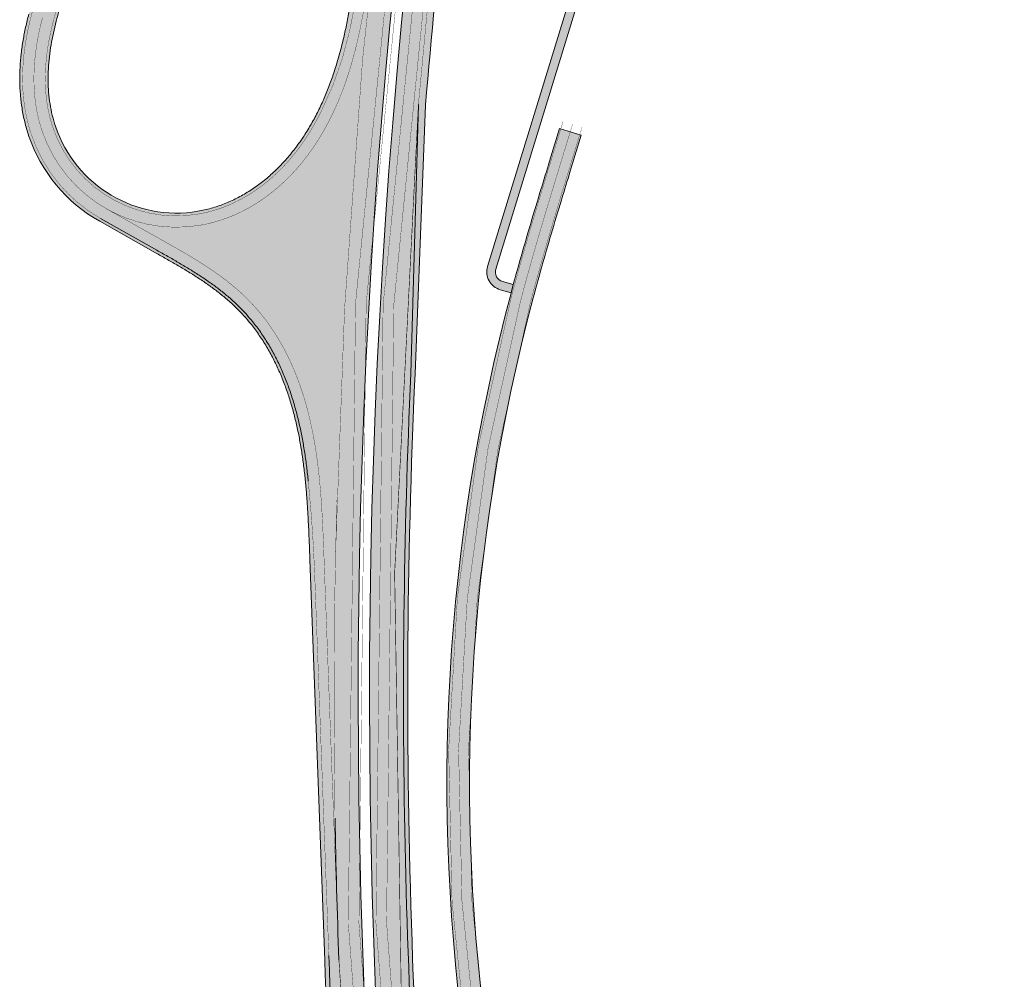
# Model space of a CAD drawing. Units: metres. Extents: x 550902 to 1105326, y 6580135 to 13172602.
# Drawn here: x 551883 to 552230, y 6585169 to 6585507 of the extents above; entities that cross this region are included whole.
import ezdxf

# ---------------------------------------------------------------- set-up
doc = ezdxf.new("R2010")
doc.units = ezdxf.units.M
doc.header["$LTSCALE"] = 0.5
doc.linetypes.add('675T-TLX-alus$0$921 3x9x0 1', pattern=[12, 3, -9])
doc.linetypes.add('675T-TLX-alus$0$924 1x3x0 2', pattern=[4, 1, -3])
doc.layers.add('a_Reaalpr_675_kergtee', color=3, linetype='Continuous', lineweight=0, transparency=0.3)
for name, color, linetype, lineweight in [('a_Reaalpr_675_liiklusmargistus', 7, 'Continuous', 0), ('a_Reaalpr_675_soidutee_fill', 31, 'Continuous', 0), ('a_Reaalpr_675_souidutee_serv', 21, 'Continuous', 0)]:
    doc.layers.add(name, color=color, linetype=linetype, lineweight=lineweight)

msp = doc.modelspace()

# ---------------------------------------------------------------- hatches: boundary and pattern name
at = {"layer": 'a_Reaalpr_675_kergtee', "ltscale": 0.05}
h = msp.add_hatch(color=256, dxfattribs=at)
edge = h.paths.add_edge_path()
edge.add_line((552067.5966184904, 6585785.474892133), (552075.2676140292, 6585777.936675237))
edge.add_arc((551969.0802146865, 6585669.878884126), 151.4999999973072, -17.054760837854985, 45.50018780702783, ccw=False)
edge.add_line((552113.9179844497, 6585625.446120887), (552110.3819608255, 6585613.919721487))
edge.add_arc((552113.2500354743, 6585613.039864789), 2.999999999728217, 162.9452391524699, 252.9564761937921)
edge.add_line((552112.3707412893, 6585610.171617635), (552112.8364941505, 6585610.028826239))
edge.add_arc((552113.8623997208, 6585613.375095468), 3.499999999302123, 252.9554085394784, 343.0190352500901)
edge.add_line((552117.2098061508, 6585612.352906547), (552114.1432269359, 6585602.310646495))
edge.add_arc((552110.7958051274, 6585603.332785055), 3.500000000052534, 343.0198972566629, 432.944411096175)
edge.add_line((552111.8223529673, 6585606.67885731), (552111.3436792671, 6585606.825702951))
edge.add_arc((552110.4638225678, 6585603.957628302), 3.000000000591983, 72.9452391365999, 162.9452391557303)
edge.add_line((552107.5957479188, 6585604.837485), (552050.6508220563, 6585419.213736659))
edge.add_arc((552053.9969091469, 6585418.187237179), 3.500000000005053, 162.9452391753506, 254.2772065663247)
edge.add_line((552053.0484672361, 6585414.818193109), (552056.8505500546, 6585413.748210381))
edge.add_line((552056.8505500546, 6585413.748210381), (552056.0729388345, 6585410.851190357))
edge.add_line((552056.0729388345, 6585410.851190357), (552052.2355170269, 6585411.930441049))
edge.add_arc((552053.9969091467, 6585418.187237179), 6.500000000910631, 162.9452391650912, 254.27720656766462, ccw=False)
edge.add_line((552047.7827474076, 6585420.093593357), (552111.049909801, 6585626.325977585))
edge.add_arc((551969.0802145586, 6585669.878884127), 148.5000001194298, 342.9452391760914, 405.5001878064747)
edge.add_line((552073.1648932089, 6585775.796917086), (552067.0672722228, 6585781.788993248))
edge.add_line((552067.0672722228, 6585781.788993248), (552067.5966184908, 6585785.474892133))
edge = h.paths.add_edge_path()
edge.add_line((552040.9504294932, 6585807.453774824), (552004.8472713368, 6585842.932016888))
edge.add_arc((551997.8382020736, 6585835.799489421), 10.00000000012044, 45.50018781121895, 88.92805740152289)
edge.add_arc((551998.2684823071, 6585858.795464262), 12.9999999997175, 225.6666341864847, 268.9280574103157, ccw=False)
edge.add_line((551989.1836670112, 6585849.496747629), (551988.981557596, 6585849.694207856))
edge.add_line((551988.981557596, 6585849.694207856), (551991.3437787553, 6585851.581000962))
edge.add_arc((551998.2684823081, 6585858.79546426), 9.99999999813331, 226.1740215685801, 268.9280574099929)
edge.add_arc((551997.8382020748, 6585835.799489419), 13.00000000067479, 45.500187799516084, 88.92805740423648, ccw=False)
edge.add_line((552006.9499921192, 6585845.071775124), (552041.4797757627, 6585811.139673726))
edge.add_line((552041.4797757627, 6585811.139673726), (552040.9504294932, 6585807.453774824))
at = {"layer": 'a_Reaalpr_675_soidutee_fill', "ltscale": 0.05}
h = msp.add_hatch(color=256, dxfattribs=at)
edge = h.paths.add_edge_path()
edge.add_line((552070.0770586373, 6585917.058002842), (552046.2460802336, 6585751.120161645))
edge.add_line((552046.2460802336, 6585751.120161645), (552042.1972724794, 6585726.44512591))
edge.add_line((552042.1972724794, 6585726.44512591), (552027.5185192936, 6585624.23528079))
edge.add_arc((554504.1090787738, 6585268.562482302), 2501.999987787888, 171.8274110348896, 196.8513618065926)
edge.add_line((552109.5449319693, 6584543.258073293), (552162.4832789671, 6584368.484188301))
edge.add_arc((549771.7473644434, 6583644.339337559), 2497.999995566142, 12.058440192058981, 16.851361779976685, ccw=False)
edge.add_line((552214.6290587872, 6584166.194686567), (552203.8717734847, 6584163.896684626))
edge.add_arc((549771.7473639069, 6583644.339337423), 2486.999996119312, 12.05844019256138, 16.85136178022108)
edge.add_line((552151.9556187863, 6584365.295399955), (552099.0172718, 6584540.069284908))
edge.add_arc((554504.1090787671, 6585268.562482302), 2512.9999877814, 191.8648217590535, 196.8513618066293, ccw=False)
edge.add_line((552044.7983176862, 6584751.881227542), (552024.4792456639, 6584845.270527133))
edge.add_arc((554504.109079029, 6585268.562480771), 2515.499987781561, 182.1250169193115, 189.6874510730624, ccw=False)
edge.add_line((551990.3390034406, 6585175.287641689), (551985.0923465033, 6585316.685773387))
edge.add_arc((549471.7912008718, 6585224.273819115), 2514.999526426349, 2.10576864396628, 2.221255233719725)
edge.add_arc((551150.5283969296, 6585289.388078827), 834.999990638942, 2.22125617703405, 2.567715917130263)
edge.add_arc((551486.1910394733, 6585304.440911558), 498.999994548762, 2.567715898972831, 3.145148799093135)
edge.add_arc((551629.9741372985, 6585312.341563575), 354.9999962066582, 3.145148765869349, 3.953554825990865)
edge.add_arc((551709.783757886, 6585317.857388062), 274.999997093543, 3.953554783905846, 4.992934004169217)
edge.add_arc((551760.499670583, 6585322.288153339), 224.090906730123, 4.99293395430074, 6.263286334376534)
edge.add_arc((551795.5340517514, 6585326.133264104), 188.8461519339801, 6.263286267422905, 7.764611807803794)
edge.add_arc((551821.1432342095, 6585329.625173221), 162.9999983428138, 7.764611741093177, 9.49691044111173)
edge.add_arc((551840.6370546347, 6585332.886239614), 143.2352927090114, 9.49691035689627, 11.46018221729388)
edge.add_arc((551855.9296786474, 6585335.986493379), 127.6315776834851, 11.4601821202789, 13.65442714059289)
edge.add_arc((551868.2042535092, 6585338.968371073), 114.9999988978204, 13.65442703732462, 16.07964521771206)
edge.add_arc((551878.2308023549, 6585341.858527531), 104.565216384117, 16.07964510821452, 18.73583644860407)
edge.add_arc((551886.5315468514, 6585344.673962627), 95.79999910361606, 18.73583632051628, 21.62300082098808)
edge.add_arc((551893.4727738282, 6585347.425412825), 88.33333250202281, 21.62300069000262, 24.74113835045277)
edge.add_arc((551899.3187096685, 6585350.119330157), 81.89655097423305, 24.74113819984703, 28.09024902098023)
edge.add_arc((551904.2645641846, 6585352.759089158), 76.29032189583232, 28.09024887035126, 31.6703328508906)
edge.add_arc((551908.4575833011, 6585355.345752501), 71.36363573148795, 31.67033267719025, 35.48138981814373)
edge.add_arc((551912.0298015308, 6585357.893077359), 66.97619840978065, 35.48066772762908, 39.52269802858399)
edge.add_arc((551913.5889594983, 6585359.152148965), 64.97225732889453, 39.54122542791776, 46.25570882528775)
edge.add_arc((551910.3771059536, 6585355.728197934), 69.66665546777617, 46.29445491373151, 49.65162914794531)
edge.add_arc((551902.9399180686, 6585346.973557981), 81.15384330255553, 49.65163043140003, 52.56118177178865)
edge.add_arc((551893.4173501707, 6585334.53603048), 96.81817826159995, 52.56118131332295, 55.02310937069373)
edge.add_arc((551880.4469355884, 6585315.996449489), 119.4444399444741, 55.02310899727726, 57.03741377151882)
edge.add_arc((551861.1014682468, 6585286.164414485), 154.9999939291092, 57.03741345018638, 58.60409494128296)
edge.add_arc((551827.7607568267, 6585231.534783218), 218.9999911975189, 58.60409472322927, 59.72315293109621)
edge.add_arc((551752.4700750301, 6585102.570618574), 368.3333181136794, 59.72315278316039, 60.39458770788301)
edge.add_arc((551383.1883380346, 6584452.657413046), 1115.833268613438, 60.39465726165042, 60.61846890325024)
edge.add_line((551930.6416902944, 6585424.96328593), (551910.9730812198, 6585436.054802494))
edge.add_arc((551937.9889663953, 6585483.963312685), 55.00075818095123, 198.6534921154761, 240.5810980680742, ccw=False)
edge.add_arc((551939.550158041, 6585484.462850177), 56.63972082686012, 193.6316737877847, 198.6271495646845, ccw=False)
edge.add_arc((551942.9839010943, 6585485.294271216), 60.17268711620664, 188.9572852625924, 193.6304722791318, ccw=False)
edge.add_arc((551947.0206362889, 6585485.93053101), 64.25925750678424, 184.606376716339, 188.9572749730871, ccw=False)
edge.add_arc((551951.7460640452, 6585486.311259674), 68.99999814464793, 180.5777675916745, 184.6063770885453, ccw=False)
edge.add_arc((551957.3109983342, 6585486.367378521), 74.5652153879983, 176.8714471949521, 180.5777679324177, ccw=False)
edge.add_arc((551963.9263827285, 6585486.005796085), 81.19047406532697, 173.4874155340222, 176.8714475114102, ccw=False)
edge.add_arc((551971.8946790872, 6585485.096150912), 89.2105240153125, 170.4256725989975, 173.4874158168958, ccw=False)
edge.add_arc((551981.6638000202, 6585483.448330377), 99.11764450112459, 167.6862183952095, 170.4256728533956, ccw=False)
edge.add_arc((551993.924120543, 6585480.772059278), 111.6666638380115, 165.2690529289702, 167.6862186279044, ccw=False)
edge.add_arc((552009.7949805832, 6585476.599253955), 128.0769198590739, 163.1741761865095, 165.2690531252236, ccw=False)
edge.add_arc((552031.2145971906, 6585470.121755417), 150.4545417817403, 161.4015881838076, 163.17417636274, ccw=False)
edge.add_arc((552061.8498208977, 6585459.812809388), 182.7777733624044, 159.9512889021503, 161.4015883210808, ccw=False)
edge.add_arc((552109.5654521084, 6585442.399785847), 233.571423070484, 158.8232783612592, 159.9512890203724, ccw=False)
edge.add_arc((552194.8199094512, 6585409.371603969), 324.9999924295009, 158.0175565393425, 158.8232784387162, ccw=False)
edge.add_arc((552392.6436062034, 6585329.516146323), 538.333321078673, 157.5341234674606, 158.0175566070219, ccw=False)
edge.add_arc((553378.3580230973, 6584921.907480866), 1604.999968081429, 157.3729791529642, 157.5341235328364, ccw=False)
edge.add_line((551896.8967006012, 6585539.400191341), (551901.8639620115, 6585551.333176527))
edge.add_line((551901.8639620115, 6585551.333176527), (551906.832308527, 6585563.272197387))
edge.add_arc((551906.8323085903, 6585563.272197502), 1.308930724312213e-07, 241.0641844926716, 517.403655485578)
edge.add_arc((551500.207659482, 6585731.368583097), 439.9999999971344, 337.5400687993724, 349.7146553202987)
edge.add_line((551933.1371852643, 6585652.806342144), (551935.9866181839, 6585668.508588364))
edge.add_line((551935.9866181839, 6585668.508588364), (551943.8580641095, 6585667.080183994))
edge.add_line((551943.8580641095, 6585667.080183994), (551939.3728502105, 6585642.363710588))
edge.add_arc((551496.6040169245, 6585722.711456493), 450.0000000015809, 337.3998370355647, 349.71465538822474, ccw=False)
edge.add_line((551912.0481227578, 6585549.777379661), (551911.0960529507, 6585547.490197187))
edge.add_line((551911.0960529507, 6585547.490197187), (551906.1269893987, 6585535.552884657))
edge.add_arc((553378.3580270904, 6584921.907479298), 1594.999972370077, 157.3729791561704, 157.5341235360593)
edge.add_arc((552392.6436072974, 6585329.516145801), 528.3333222885822, 157.5341234606254, 158.0175566001618)
edge.add_arc((552194.8199103198, 6585409.371603641), 314.999993357804, 158.0175565430081, 158.8232784426058)
edge.add_arc((552109.5654530952, 6585442.399785475), 223.5714241252251, 158.8232783635422, 159.9512890225356)
edge.add_arc((552061.8498218491, 6585459.812809064), 172.7777743672879, 159.9512889091702, 161.4015883280869)
edge.add_arc((552031.2145980583, 6585470.121755126), 140.4545426967912, 161.40158818435, 163.1741763631211)
edge.add_arc((552009.7949815454, 6585476.599253695), 118.0769208554267, 163.1741762000225, 165.2690531386407)
edge.add_arc((551993.9241214643, 6585480.772059052), 101.6666647860842, 165.2690529381753, 167.6862186366151)
edge.add_arc((551981.6638009317, 6585483.4483302), 89.11764542918543, 167.6862184080988, 170.4256728664052)
edge.add_arc((551971.8946799908, 6585485.096150786), 79.21052492733774, 170.4256726164499, 173.4874158346709)
edge.add_arc((551963.9263836415, 6585486.005796006), 71.19047498131894, 173.4874155529063, 176.8714475305219)
edge.add_arc((551957.3109992701, 6585486.367378499), 64.56521632352302, 176.8714472192806, 180.5777679562768)
edge.add_arc((551951.746064935, 6585486.311259715), 58.99999903469723, 180.5777676210757, 184.6063771182618)
edge.add_arc((551947.0206372015, 6585485.930531118), 54.25925842499316, 184.6063767486982, 188.9572750054839)
edge.add_arc((551942.9839414901, 6585485.294279276), 50.17272827431106, 188.9572892990699, 193.6304763155893)
edge.add_arc((551939.4984857902, 6585484.447895088), 46.58597958469725, 193.6290408218728, 198.6245165976149)
edge.add_arc((551937.9877178363, 6585483.961217518), 44.99890510695536, 198.6516308715426, 279.7415259959185)
edge.add_arc((551937.7897780339, 6585485.007748953), 46.06384237923756, 279.7639258265893, 285.7481516868129)
edge.add_arc((551937.1738237956, 6585487.192053757), 48.33333287241192, 285.7481432883916, 291.4777212395761)
edge.add_arc((551936.2655712394, 6585489.500419745), 50.81395300512363, 291.4777209313078, 296.9526509738295)
edge.add_arc((551935.0315276888, 6585491.927323217), 53.5365848098144, 296.9526506610926, 302.1729327945783)
edge.add_arc((551933.4330994829, 6585494.468245858), 56.53846098994849, 302.1729325423705, 307.1385667667429)
edge.add_arc((551931.4248013385, 6585497.119980595), 59.86486423536174, 307.1385664710995, 311.8495527859212)
edge.add_arc((551928.9518676901, 6585499.880997321), 63.57142789840712, 311.8495525422642, 316.3058909484878)
edge.add_arc((551925.947033949, 6585502.751888187), 67.72727199758262, 316.3058907075421, 320.5075812051543)
edge.add_arc((551922.3261134223, 6585505.735940502), 72.4193540174841, 320.507580981698, 324.4546235709522)
edge.add_arc((551917.9817913119, 6585508.839909704), 77.7586198291709, 324.4546233658326, 328.1470180459224)
edge.add_arc((551912.7747107992, 6585512.075106671), 83.88888792101403, 328.1470178464916, 331.5847646180468)
edge.add_arc((551906.520331849, 6585515.458986693), 90.999998949251, 331.5847644339603, 334.7678632954523)
edge.add_arc((551898.968988014, 6585519.017554424), 99.34782489420886, 334.7678631226543, 337.6963140754389)
edge.add_arc((551889.7746000807, 6585522.789139028), 109.2857129944864, 337.696313931042, 340.3701169753063)
edge.add_arc((551878.4436846321, 6585526.830557131), 121.3157880229762, 340.3701168342475, 342.7892719691934)
edge.add_arc((551864.2484208993, 6585531.227638386), 136.1764688959008, 342.7892718365551, 344.9537790625015)
edge.add_arc((551846.0702241228, 6585536.114192594), 154.99999805669, 344.9537789523214, 346.8636382692833)
edge.add_arc((551822.0989769928, 6585541.708515972), 179.6153823321552, 346.8636381694746, 348.518849577752)
edge.add_arc((551789.2042001655, 6585548.389765102), 213.1818154530891, 348.5188494976589, 349.9194129969495)
edge.add_arc((551741.4678352465, 6585556.876220871), 261.6666632633841, 349.9194129247494, 351.0653285148904)
edge.add_arc((551666.2018504277, 6585568.709227025), 337.8571384252004, 351.0653284596609, 351.9565961410497)
edge.add_arc((551530.4081579447, 6585587.898698508), 474.9999936308953, 351.9565960964483, 352.5932158687249)
edge.add_arc((551213.0783228555, 6585629.150856669), 794.999938616321, 352.5932158339747, 352.9751876974148)
edge.add_arc((549624.2617047515, 6585824.930687955), 2395.833467844594, 352.9752061374098, 353.1025300918753)
edge.add_line((552002.755677703, 6585537.207859041), (552006.9327392739, 6585571.628232843))
edge.add_arc((554501.2824558814, 6585268.952282524), 2512.646660324853, 171.8274110405667, 173.0812905819333, ccw=False)
edge.add_line((552014.1533476753, 6585626.138562714), (552020.5898805948, 6585670.956871762))
edge.add_line((552020.5898805948, 6585670.956871762), (552036.5692550072, 6585764.636702458))
edge.add_line((552036.5692550072, 6585764.636702458), (552039.8342994599, 6585787.371582138))
edge.add_line((552039.8342994599, 6585787.371582138), (552039.3393914547, 6585787.4426578))
edge.add_line((552039.3393914547, 6585787.4426578), (552056.0622566541, 6585903.885890037))
edge.add_line((552056.0622566541, 6585903.885890037), (552056.5571647143, 6585903.814814366))
edge.add_line((552056.5571647143, 6585903.814814366), (552126.396540273, 6586390.114410949))
edge.add_line((552126.396540273, 6586390.114410949), (552137.4271149046, 6586484.508413128))
edge.add_line((552137.4271149046, 6586484.508413128), (552137.9043959369, 6586487.831780409))
edge.add_line((552137.9043959369, 6586487.831780409), (552151.1174975566, 6586484.869168812))
edge.add_line((552151.1174975566, 6586484.869168812), (552073.1356770474, 6585941.872791955))
edge.add_line((552073.1356770474, 6585941.872791955), (552070.0770586373, 6585917.058002842))
h = msp.add_hatch(color=256, dxfattribs=at)
edge = h.paths.add_edge_path()
edge.add_line((552072.9012741143, 6585915.620011787), (552049.071028112, 6585749.686932279))
edge.add_line((552049.071028112, 6585749.686932279), (552046.0120659769, 6585724.869749949))
edge.add_line((552046.0120659769, 6585724.869749949), (552031.4778967064, 6585623.666659209))
edge.add_arc((554504.1090787782, 6585268.562482303), 2497.999987792153, 171.8274110348865, 196.8513618065768)
edge.add_line((552113.3731720308, 6584544.417632706), (552166.3115190328, 6584369.643747699))
edge.add_arc((549771.7473644066, 6583644.339337543), 2501.99999560625, 12.058440192249975, 16.851361779815193, ccw=False)
edge.add_line((552218.5407988979, 6584167.030323637), (552229.2980842019, 6584169.328325577))
edge.add_arc((549771.7473650213, 6583644.33933487), 2512.999995564868, 12.05844025474602, 16.85136184248877)
edge.add_line((552176.8391789817, 6584372.832536025), (552151.6922930838, 6584464.477962243))
edge.add_line((552151.6922930838, 6584464.477962243), (552126.4425668563, 6584547.838946993))
edge.add_arc((553078.7172784342, 6584836.27934669), 994.9999952199337, 188.3032251665804, 196.851361638736, ccw=False)
edge.add_line((552094.1472097496, 6584692.589505928), (552090.4752344668, 6584717.748929277))
edge.add_arc((554460.370129733, 6585063.615446073), 2395.0000964612, 188.1971202056491, 188.3032251683634, ccw=False)
edge.add_arc((552876.7165862041, 6584835.488734011), 794.9999893712218, 187.8151487663137, 188.1971202059011, ccw=False)
edge.add_arc((552559.6887751769, 6584791.975929062), 474.9999938099202, 187.1785289492344, 187.8151487645195, ccw=False)
edge.add_arc((552423.6209005398, 6584774.838360487), 337.8571384913576, 186.2872612337602, 187.1785289490768, ccw=False)
edge.add_arc((552347.8886860628, 6584766.494488794), 261.6666633359253, 185.1413455883914, 186.2872612371292, ccw=False)
edge.add_arc((552299.5989092807, 6584762.149614492), 213.1818154516699, 183.7407820105658, 185.1413455869167, ccw=False)
edge.add_arc((552266.1039917938, 6584759.959653506), 179.6153824184138, 182.0855705003664, 183.7407820087256, ccw=False)
edge.add_arc((552241.5049129233, 6584759.063849589), 154.9999980839111, 180.1757111132884, 182.0855704990596, ccw=False)
edge.add_arc((552222.6814722945, 6584759.006122858), 136.1764689386844, 178.0112037694081, 180.175711113653, ccw=False)
edge.add_arc((552207.8297429637, 6584759.521849009), 121.3157880128492, 175.5920485130312, 178.011203770745, ccw=False)
edge.add_arc((552195.835251742, 6584760.446449269), 109.2857129796217, 172.9128873365208, 175.5920485102077, ccw=False)
edge.add_arc((552185.9373412578, 6584761.677039364), 99.31159728261119, 169.9818162701096, 172.9128878813808, ccw=False)
edge.add_arc((552181.685088563, 6584762.390914133), 95.0000013520065, 144.8003393803097, 169.9596609674012, ccw=False)
edge.add_line((552104.0559977512, 6584817.151525129), (552117.7923497047, 6584836.624290202))
edge.add_arc((552130.0495743952, 6584827.977878061), 15.00000000068401, 93.31225818390283, 144.8003393762768, ccw=False)
edge.add_arc((552128.1140242395, 6584861.421915581), 18.50000000004964, 273.3122581878093, 303.3174624770519)
edge.add_line((552138.2756585067, 6584845.962575718), (552168.6614264997, 6584865.935554123))
edge.add_arc((552223.5891792908, 6584782.371554857), 99.99999999956083, 107.25151873967889, 123.31746247405431, ccw=False)
edge.add_line((552193.9324903317, 6584877.872763226), (552202.7120163173, 6584880.599133665))
edge.add_line((552202.7120163173, 6584880.599133665), (552200.3394812009, 6584888.239230332))
edge.add_line((552200.3394812009, 6584888.239230332), (552184.2280724632, 6584883.236036698))
edge.add_arc((552243.5414504125, 6584692.233619969), 200.0000000001815, 107.251518748895, 115.5814332193328)
edge.add_arc((552150.7058509272, 6584886.15770684), 15.00000000074301, 227.5937539743374, 295.5814332169043, ccw=False)
edge.add_arc((552128.1140242657, 6584861.421915602), 18.50000000057402, 47.59375396590973, 64.33052134172439)
edge.add_arc((552177.279843163, 6584963.720362571), 95.00000000003637, 190.4844991577743, 244.3305213508487, ccw=False)
edge.add_line((552083.8659466599, 6584946.43325928), (552067.9327256924, 6585032.531215047))
edge.add_line((552067.9327256924, 6585032.531215047), (552056.5756146968, 6585093.899126661))
edge.add_arc((557323.808162227, 6586068.649192037), 5356.666538035774, 190.3731615826816, 190.4845001281124, ccw=False)
edge.add_arc((553808.2220159186, 6585425.120484231), 1782.666656966042, 189.9722945143187, 190.3731615842779, ccw=False)
edge.add_arc((553104.3528087437, 6585301.360261653), 1067.999983962723, 189.3041999207529, 189.9722945135156, ccw=False)
edge.add_arc((552802.0966581162, 6585251.841168275), 761.7142983665925, 188.3687578612856, 189.304199921675, ccw=False)
edge.add_arc((552707.4355727726, 6585237.652943796), 665.9962249632723, 165.0834610622555, 188.3464043845237, ccw=False)
edge.add_arc((552063.8822119784, 6585409.088187409), 6.581963031254314e-07, -14.855612730613586, 130.6749395652615, ccw=False)
edge.add_arc((552707.4358540203, 6585237.658678082), 665.995019484091, 165.0827877404171, 165.0839440210192, ccw=False)
edge.add_arc((552799.7596623952, 6585212.751948806), 761.6190305773514, 164.1256884980147, 165.0601391525472, ccw=False)
edge.add_arc((553094.4563991406, 6585128.948205262), 1067.999894993498, 163.4574451095479, 164.1256885076173, ccw=False)
edge.add_arc((553779.5420341488, 6584925.462998313), 1782.666640226438, 163.0565884155988, 163.4574451078433, ccw=False)
edge.add_arc((557197.7680438765, 6583884.09690453), 5356.000153188689, 162.9452385926656, 163.0565884181135, ccw=False)
edge.add_line((552077.2986399751, 6585454.93449151), (552080.8424182433, 6585466.484789))
edge.add_line((552080.8424182433, 6585466.484789), (552073.1951314545, 6585468.834046121))
edge.add_line((552073.1951314545, 6585468.834046121), (552069.65039914, 6585457.280639875))
edge.add_arc((557197.7680415015, 6583884.0969053), 5364.000150692497, 162.9452401152642, 163.0565884181525)
edge.add_arc((553779.5420329687, 6584925.462998722), 1790.666638978577, 163.0565884158086, 163.4574451226182)
edge.add_arc((553094.4563979006, 6585128.94820547), 1075.999893745438, 163.4574451229461, 164.1254043501363)
edge.add_arc((552799.9432861385, 6585212.701310016), 769.8095027777994, 164.1254043552318, 165.0606978958558)
edge.add_arc((552707.4432697742, 6585237.652506412), 674.003777547623, 165.0829473856719, 188.3462746984585)
edge.add_arc((552802.0966573186, 6585251.841168139), 769.7142975576895, 188.3685273502364, 189.3041999218985)
edge.add_arc((553104.3528084185, 6585301.360261627), 1075.999983637668, 189.3041999226285, 189.9722945157548)
edge.add_arc((553808.2220156542, 6585425.120484155), 1790.666656692241, 189.9722945137384, 190.3731408102774)
edge.add_arc((557322.4968458113, 6586068.407838463), 5363.333196139798, 190.3731408092405, 190.4845001245236)
edge.add_line((552048.7089455021, 6585092.444644809), (552077.0637205072, 6584939.22688128))
edge.add_arc((552195.0602209845, 6584961.063224268), 120.0000000000212, 190.4845001239983, 219.8833303686802)
edge.add_line((552102.9780118641, 6584884.116055616), (552107.1223514993, 6584879.15654956))
edge.add_arc((552095.6120753596, 6584869.538153479), 14.99999999946819, -44.48760247494363, 39.88333036813498, ccw=False)
edge.add_arc((552088.4793638388, 6584876.544416443), 24.99816454993463, 247.0933788887486, 315.5123975242119, ccw=False)
edge.add_arc((552088.8779192964, 6584877.42858769), 25.9677505023775, 240.35110147616092, 247.0426770618127, ccw=False)
edge.add_arc((552089.934414033, 6584879.28466465), 28.10344776826687, 234.40136367060398, 240.35110145910159, ccw=False)
edge.add_arc((552091.3617945041, 6584881.278508882), 30.55555499047838, 228.8620258632809, 234.40136370295988, ccw=False)
edge.add_arc((552093.2330820167, 6584883.420738216), 33.39999930811884, 223.7330081316252, 228.8620258497534, ccw=False)
edge.add_arc((552095.6458341208, 6584885.729074997), 36.73912964513216, 219.0143127600811, 223.7330081130743, ccw=False)
edge.add_arc((552098.7344848283, 6584888.231492792), 40.71428473841453, 214.7059378894741, 219.0143127596759, ccw=False)
edge.add_arc((552102.6903826747, 6584890.971292897), 45.52631470355346, 210.8078849962162, 214.7059378780355, ccw=False)
edge.add_arc((552107.7958551634, 6584894.015717692), 51.47058687624366, 207.3201532533361, 210.8078849990216, ccw=False)
edge.add_arc((552114.4854048566, 6584897.471432118), 58.99999836006044, 204.242742750344, 207.3201532569454, ccw=False)
edge.add_arc((552123.4632660823, 6584901.514295852), 68.84615189129997, 201.5756538319891, 204.2427427344424, ccw=False)
edge.add_arc((552135.949076999, 6584906.451641978), 82.27272483501118, 199.3188861909213, 201.5756538332757, ccw=False)
edge.add_arc((552154.2509808643, 6584912.867650959), 101.666663484429, 197.4724399231225, 199.3188861850471, ccw=False)
edge.add_arc((552183.321044113, 6584922.01803583), 132.1428528882566, 196.0363150746115, 197.4724399328863, ccw=False)
edge.add_arc((552236.0435180368, 6584937.172132548), 186.9999937541877, 195.0105115866354, 196.0363150705901, ccw=False)
edge.add_arc((552359.6759393152, 6584970.323651463), 314.9999890569878, 194.3949183266286, 195.0105115816572, ccw=False)
edge.add_arc((552980.3903859291, 6585129.637353467), 955.8332590121694, 194.2240606137227, 194.3949183355473, ccw=False)
edge.add_line((552053.8608232599, 6584894.775290686), (552048.0227413137, 6584917.807187949))
edge.add_arc((552527.847156086, 6585039.435850848), 495.0000006568096, 186.6149755861223, 194.2240606158791, ccw=False)
edge.add_arc((554503.392205724, 6585268.537501397), 2483.785009005581, 177.3763318621948, 186.6149757307028, ccw=False)
edge.add_line((552022.2108350318, 6585382.234364549), (552025.8698022749, 6585477.126683127))
edge.add_arc((554504.1090796661, 6585268.562488438), 2486.99998779877, 171.827411177614, 175.1894252146016, ccw=False)
edge.add_line((552042.3661845917, 6585622.102949859), (552062.5905785837, 6585762.927729331))
edge.add_line((552062.5905785837, 6585762.927729331), (552063.0854890195, 6585762.85665332))
edge.add_line((552063.0854890195, 6585762.85665332), (552079.8083428165, 6585879.299887161))
edge.add_line((552079.8083428165, 6585879.299887161), (552079.3134437966, 6585879.370961533))
edge.add_line((552079.3134437966, 6585879.370961533), (552165.7986504643, 6586481.577394094))
edge.add_line((552165.7986504643, 6586481.577394094), (552155.0324716646, 6586483.991362221))
edge.add_line((552155.0324716646, 6586483.991362221), (552076.9504703821, 6585940.297414935))
edge.add_line((552076.9504703821, 6585940.297414935), (552072.9012741143, 6585915.620011787))

# ---------------------------------------------------------------- linework, layer by layer
at = {"layer": 'a_Reaalpr_675_kergtee', "flags": 128}
msp.add_lwpolyline([(552067.5966184904, 6585785.474892133), (552075.2676140292, 6585777.936675237, -0.2799339504600843), (552113.9179844497, 6585625.446120887), (552110.3819608255, 6585613.919721487), (552110.3819608259, 6585613.919721487, 0.41427100676766), (552112.3707412893, 6585610.171617635), (552112.8364941505, 6585610.028826239, 0.4145388563389875), (552117.2098061508, 6585612.352906547), (552114.1432269359, 6585602.310646495, 0.413827733451508), (552111.8223529673, 6585606.67885731), (552111.3436792671, 6585606.825702951, 0.414213562505954), (552107.5957479188, 6585604.837485), (552050.6508220563, 6585419.213736659, 0.4210390224471811), (552053.0484672361, 6585414.818193109), (552056.8505500546, 6585413.748210381), (552056.0729388345, 6585410.851190357), (552052.2355170269, 6585411.930441049, -0.4210390224948761), (552047.7827474076, 6585420.093593357), (552111.049909801, 6585626.325977585, 0.2799339503915658), (552073.1648932089, 6585775.796917086), (552067.0672722228, 6585781.788993248), (552067.5966184908, 6585785.474892133)], format="xyb", close=True, dxfattribs=at)
at = {"layer": 'a_Reaalpr_675_liiklusmargistus', "linetype": 'Continuous'}
msp.add_line((552023.3712391412, 6585477.248750342), (552020.7124052122, 6585382.302993204), dxfattribs=at)
at = {"layer": 'a_Reaalpr_675_liiklusmargistus', "linetype": '675T-TLX-alus$0$921 3x9x0 1', "const_width": 0.1}
for points in [[(552146.4684658014, 6586485.91156414), (552022.816758616, 6585624.910518918, 0.1096235712983847), (552104.9988968965, 6584541.881096491), (552157.937243889, 6584367.107211514, -0.02091611497944827), (552209.9838674059, 6584165.202367548)], [(552159.6815034191, 6586482.948966893), (552036.179657384, 6585622.99142108, 0.1096235712983614), (552117.9192071039, 6584545.794609508), (552170.8575541109, 6584371.020724486, -0.02091611497588177), (552223.1859902792, 6584168.022642656)]]:
    msp.add_lwpolyline(points, format="xyb", dxfattribs=at)
at = {"layer": 'a_Reaalpr_675_liiklusmargistus', "color": 7, "const_width": 0.1}
for points in [[(552150.1387540287, 6586485.088620461), (552026.5286749405, 6585624.377436185, 0.1096235712983858), (552108.5878719538, 6584542.96818344), (552161.5262189506, 6584368.194298451, -0.02091611497849166), (552213.6511237596, 6584165.9857773)], [(552156.0112151921, 6586483.771910573), (552032.4677410596, 6585623.524503813, 0.1096235712983564), (552114.3302320462, 6584544.707522559), (552167.2685790493, 6584369.933637549, -0.02091611497692313), (552219.5187339255, 6584167.239232903)], [(552163.3517916461, 6586482.126023214), (552039.8915737086, 6585622.458338347, 0.01467943461877834), (552023.3712391412, 6585477.248750342)], [(552039.0438649297, 6585764.281308338), (552022.0657529392, 6585670.681716292), (552015.6381141891, 6585625.925329509, 0.005471136183320031), (552008.4218163623, 6585571.447541324), (552004.2447547921, 6585537.027167529, -4.306330547008232e-07), (552004.244506469, 6585537.025114746, -0.0005553119766927673), (552003.5991941298, 6585531.739849615, -0.00166675255982112), (552002.932190466, 6585526.471647299, -0.002777785187212507), (552002.2205137976, 6585521.225279555, -0.003888908673334462), (552001.4412510751, 6585516.004277982, -0.005000041884750083), (552000.5718737225, 6585510.813330182, -0.006111187517518598), (551999.590283853, 6585505.658305068, -0.003887604025839569), (551999.0082540697, 6585502.902725149, -0.06276156101397756), (551988.9646510103, 6585474.626107824), (551988.6837073258, 6585474.06841365)], [(552013.1347716023, 6585581.063996485, 0.02637112426730435), (551994.0786555519, 6585317.116202642, 0.01575675834647022)], [(551911.2516613253, 6585437.045472415, -0.1838243740530146), (551886.8248565786, 6585466.691493127, -0.02180032758612118), (551885.4777616105, 6585471.349708755, -0.02039345145527496), (551884.5328432695, 6585476.081196825, -0.01898665602686262), (551883.9657095639, 6585480.850188894, -0.01757993571300335), (551883.7495231946, 6585485.625562932, -0.01617328495719244), (551883.8554247877, 6585490.382304427, -0.01476669817908792), (551884.2533803813, 6585495.10111509, -0.01336016981893321), (551884.9128692414, 6585499.767936864, -0.01195369431011018), (551885.8034201188, 6585504.373428408, -0.01054726608564596), (551886.8950090959, 6585508.912417979, -0.009140879579293989), (551888.1583341421, 6585513.383351109, -0.007734529229719984), (551889.5649824477, 6585517.787746463, -0.006328209471685674), (551891.0875067919, 6585522.129668823, -0.004921914744289839), (551892.699426867, 6585526.415224459, -0.003515639483902426), (551894.3751707935, 6585530.652080993, -0.002109378128425452), (551896.0899712164, 6585534.849011501, -0.0007031251158396704), (551897.8197294809, 6585539.015460672), (551903.6335252826, 6585552.982097929)], [(552004.0178428616, 6585510.200715546, -0.006111187186781194), (552003.0202500313, 6585504.961647321, -0.007222347796435923), (552001.8833311877, 6585499.751092549, -0.008333526239926354), (552000.5848974837, 6585494.578483929, -0.009444725263080597), (551999.1034277265, 6585489.455368833, -0.01055594760556595), (551997.4182980022, 6585484.39566963, -0.01166719601458622), (551995.51006226, 6585479.415918807, -0.01277847323933183), (551993.3607879399, 6585474.535460645, -0.01388978201691818), (551990.9544494678, 6585469.776609564, -0.01500112509885746), (551988.2773808035, 6585465.164753677, -0.0161125052317171), (551985.3187861536, 6585460.728390484, -0.01722392515634867), (551982.0713054161, 6585456.499080224, -0.01833538762191322), (551978.5316278401, 6585452.511301233, -0.01944689537515346), (551974.7011437814, 6585448.802190941, -0.02055845116608475), (551970.5866202635, 6585445.411155905, -0.021670057735645), (551966.2008814181, 6585442.379334869, -0.02278171783929258), (551961.5634697981, 6585439.748900386, -0.02389343422213628), (551956.7012592049, 6585437.562187128, -0.02500520963577431), (551951.6489842376, 6585435.860639151, -0.02611704682875774), (551946.4496460014, 6585434.683573001, -0.36936516778297), (551890.6147497904, 6585467.970832583, -0.02180032758159032), (551889.3651021519, 6585472.292355834, -0.02039345145835227), (551888.4840621456, 6585476.703988439, -0.01898665603009561), (551887.9527893502, 6585481.171428336, -0.01757993571853867), (551887.7493198244, 6585485.665898037, -0.01617328495181166), (551887.8494631745, 6585490.163998758, -0.01476669817889271), (551888.2275682522, 6585494.647429332, -0.01336016982161737), (551888.8571518911, 6585499.102629132, -0.01195369430885256), (551889.711397339, 6585503.520366835, -0.01054726608340022), (551890.7635312952, 6585507.895296553, -0.009140879578053847)], [(551988.6837073324, 6585474.068413663, -0.00732233369472989), (551987.4363611954, 6585471.680041966, -0.0150011251008417), (551984.8797606165, 6585467.275719585, -0.01611250523244906), (551982.0641647025, 6585463.053780604, -0.01722392515501718), (551978.984470464, 6585459.042984699, -0.01833538762202994), (551975.6394751474, 6585455.274533543, -0.0194468953744243), (551972.0324359835, 6585451.781788009, -0.02055845116434466), (551968.1716414067, 6585448.599866792, -0.02167005773603696), (551964.0709755744, 6585445.765114115, -0.02278171783981262), (551959.7504537373, 6585443.31442598, -0.02389343422230863), (551955.2367015557, 6585441.284427165, -0.02500520963565047), (551950.5633471963, 6585439.71049528, -0.02611704682852946), (551945.771289872, 6585438.625632483, -0.3693651677857355), (551894.4046461991, 6585469.250162568, -0.02180032758142514), (551893.252445631, 6585473.234990798, -0.02039345146144506), (551892.435281048, 6585477.326779887, -0.01898665602967043), (551891.9398691363, 6585481.492667777, -0.01757993571705176), (551891.7491164542, 6585485.706233141, -0.01617328495287053), (551891.8435015612, 6585489.94569309, -0.01476669818189178), (551892.2017561231, 6585494.193743575, -0.01336016982174431), (551892.8014345409, 6585498.437321399, -0.01195369430748331), (551893.6193745593, 6585502.667305263, -0.01054726608331779), (551894.6320534947, 6585506.878175128, -0.009140879578612477), (551895.8158471874, 6585511.067645178, -0.007734529228856262)], [(552074.3967227823, 6585471.284786143), (552071.4631616848, 6585461.724754453, 0.0002850331746235851), (552068.7764205424, 6585452.957191199, 0.0008550997090914901), (552066.1071652184, 6585444.175255789, 0.001425166799425069), (552063.4757039803, 6585435.373599657, 0.001995234815872639), (552060.9022837861, 6585426.546497844, 0.002565304129355377), (552058.4073226253, 6585417.688624567, 0.003135375157244808), (552056.0114419357, 6585408.7951943, 0.09999000640787505), (552040.7178441423, 6585142.526843689, 0.003135375110036833), (552042.079810978, 6585133.416924205, 0.002565304129067324), (552043.5441837605, 6585124.331641462, 0.001995234815882925), (552045.0900227919, 6585115.267944666, 0.001425166799334737), (552046.6964345801, 6585106.222880812, 0.0008550997090914172), (552048.3426498357, 6585097.193080768, 0.0002850331709604079), (552050.0080024807, 6585088.174902744), (552060.5579440033, 6585031.166443641)], [(552081.0887454131, 6585469.231293237), (552078.1551843153, 6585459.671261547, 0.0002850331746191999), (552075.4703911714, 6585450.910057296, 0.0008550997090692184), (552072.8080986898, 6585442.15102986, 0.001425166799228252), (552070.1880679377, 6585433.387606177, 0.001995234815856104), (552067.6302838759, 6585424.614137941, 0.002565304129069962), (552065.1547964871, 6585415.825402497, 0.003135375157297171), (552062.7817520642, 6585407.0167397, 0.09999000640807097), (552047.6474438575, 6585143.517120311, 0.003135375110068985), (552048.9962417444, 6585134.495342238, 0.002565304129358824), (552050.4491847451, 6585125.480972311, 0.001995234816046778), (552051.9856312398, 6585116.472346647, 0.001425166799316163), (552053.5850651303, 6585107.466572553, 0.0008550997090693752), (552055.2269861781, 6585098.460327045, 0.0002850331709662827), (552056.8908895192, 6585089.449997256), (552067.4410731392, 6585032.440230214)], [(551913.2164258899, 6585440.529679672), (551933.0976460001, 6585429.318545001, -0.0009765628229944396), (551936.9056895949, 6585427.164627289, -0.002929695919524373), (551940.6967787088, 6585424.981031612, -0.004882851367250884), (551944.4532454293, 6585422.738494375, -0.006836044070592351), (551948.1560692983, 6585420.408574481, -0.008789288930915599), (551951.7842133419, 6585417.964147491, -0.01074260085187282), (551955.3140387804, 6585415.379962618, -0.01269599474505964), (551958.7187937471, 6585412.633300166, -0.01464948381403079), (551961.9682090019, 6585409.704743998, -0.02930584599589885), (551967.5492180891, 6585403.698835582, -0.01763851317546781), (551970.6408337763, 6585399.670104977, -0.01663040667731342), (551973.449381885, 6585395.439030977, -0.01562233397153797), (551975.9794563666, 6585391.035592045, -0.01461429300352974), (551978.2388451413, 6585386.487211429, -0.01360628173136352), (551980.2381120304, 6585381.818537758, -0.01259829810362932), (551981.9901097827, 6585377.051463802, -0.01159034007168304), (551983.5095658648, 6585372.205168121, -0.01058240558724342), (551984.8127156337, 6585367.296207144, -0.009574492601732182), (551985.916983132, 6585362.338648349, -0.008566599067385156), (551986.8407085696, 6585357.344235864, -0.007558722936332452), (551987.6029203807, 6585352.322581068, -0.00655086216057526), (551988.2231488861, 6585347.281371939, -0.00554301469158467), (551988.7212779078, 6585342.22659602, -0.004535178484853823), (551989.1174302024, 6585337.162772872, -0.003527351489914514), (551989.4318822522, 6585332.093192915, -0.002519531660391513), (551989.6850037196, 6585327.020160275, -0.001511716949275047), (551989.897216734, 6585321.945238004, -0.0005039053509776793), (551990.08897, 6585316.869495001), (551995.3355649839, 6585175.47302743)], [(551911.2516613252, 6585437.045472415), (551931.1328814354, 6585425.834337744, -0.0009765628230267438), (551934.9295936013, 6585423.686834222, -0.002929695919469841), (551938.6800639661, 6585421.526634177, -0.004882851367107764), (551942.369450908, 6585419.324142256, -0.006836044071110733), (551945.979704189, 6585417.052470353, -0.008789288931120316), (551949.4912293314, 6585414.686614223, -0.0107426008522066), (551952.8823830708, 6585412.203950888, -0.0126959947443634), (551956.1290601469, 6585409.584812036, -0.01464948381304283), (551959.2043994978, 6585406.813142881, -0.0293058459967084), (551964.4646135832, 6585401.152227044, -0.01763851317361601), (551967.3836149697, 6585397.348354421, -0.01663040667816134), (551970.0450488612, 6585393.338907965, -0.01562233397362541), (551972.4506283035, 6585389.152145071, -0.01461429300418845), (551974.606013477, 6585384.81313434, -0.01360628173040187), (551976.5195975028, 6585380.344546677, -0.01259829810395239), (551978.2020715374, 6585375.766642316, -0.01159034007044315), (551979.6660554155, 6585371.097274884, -0.01058240558740726), (551980.9257668604, 6585366.351945933, -0.009574492601810397), (551981.9967310546, 6585361.543900811, -0.00856659906691055), (551982.8955305689, 6585356.684258183, -0.007558722936406005), (551983.6395944803, 6585351.78216659, -0.006550862160690253), (551984.2470246203, 6585346.844982408, -0.002830828078832948), (551984.5107386581, 6585344.309907866, -0.004535178485269642)], [(551984.5107386587, 6585344.30990786), (551984.7195266874, 6585342.186061221, -0.01522696268157176), (551986.7743484321, 6585311.808613119), (551991.8379719381, 6585175.343247285)], [(551994.5627770018, 6585337.754616618, 0.01101177216211138), (551993.9500263091, 6585227.189506017)]]:
    msp.add_lwpolyline(points, format="xyb", dxfattribs=at)
at = {"layer": 'a_Reaalpr_675_liiklusmargistus', "linetype": '675T-TLX-alus$0$924 1x3x0 2', "const_width": 0.2, "flags": 128}
msp.add_lwpolyline([(552023.3739245519, 6585477.280681963, 0.04988444112435568), (552031.1771461297, 6584981.825934628)], format="xyb", dxfattribs=at)
at = {"layer": 'a_Reaalpr_675_liiklusmargistus', "linetype": '675T-TLX-alus$0$921 3x9x0 1', "const_width": 0.1, "flags": 128}
msp.add_lwpolyline([(552077.7427340975, 6585470.258039691), (552074.809173, 6585460.698008, 0.000285033174608609), (552072.1234058922, 6585451.933624364, 0.0008550997091634914), (552069.4576319541, 6585443.163142825, 0.001425166799465604), (552066.831885959, 6585434.380602917, 0.001995234815864396), (552064.266283831, 6585425.580317892, 0.002565304129464104), (552061.7810595562, 6585416.757013532, 0.003135375157281222), (552059.3965969998, 6585407.905967, 0.09999000640791587), (552044.1826442445, 6585143.021980288, 0.003135375110277871), (552045.5380266091, 6585133.956131632, 0.002565304128955188), (552046.9966842529, 6585124.906306887, 0.001995234815864687), (552048.5378270159, 6585115.870145656, 0.001425166799327052), (552050.1407498553, 6585106.844726683, 0.000855099709165879), (552051.7848180069, 6585097.826703906, 0.000285033170963344), (552053.4494459999, 6585088.81245), (552063.9995086084, 6585031.803336936)], format="xyb", dxfattribs=at)
at = {"layer": 'a_Reaalpr_675_liiklusmargistus', "color": 7}
for points in [[(551911.2516613253, 6585437.045472415), (551931.1328814356, 6585425.834337744, -0.000976562822988153), (551934.9295965525, 6585423.686832544, -0.002929695919223476), (551938.6800639525, 6585421.526634185, -0.004882851367650286), (551942.3694509083, 6585419.324142256, -0.006836044071110731), (551945.979704189, 6585417.052470353, -0.008789288931320761), (551949.4912293314, 6585414.686614223, -0.01074260085244675), (551952.8823830716, 6585412.203950888, -0.0126959947443634), (551956.1290601473, 6585409.584812036, -0.01464948381525004), (551959.2043994963, 6585406.813142882, -0.02930584599682587), (551964.4645707767, 6585401.152278895, -0.01763851317804156), (551967.3835964036, 6585397.348380467, -0.01663040667697339), (551970.0450492902, 6585393.338907271, -0.01562233397007286), (551972.4506283089, 6585389.152145062, -0.01461429300434475), (551974.606013477, 6585384.81313434, -0.01360628173279907), (551976.5195975029, 6585380.344546676, -0.01259829810384862), (551978.2020715374, 6585375.766642315, -0.01159034007044316), (551979.6660554156, 6585371.097274884, -0.01058240558740726), (551980.9257668605, 6585366.351945933, -0.009574492601761195), (551981.9967310546, 6585361.543900811, -0.008566599066910548), (551982.8955305688, 6585356.684258182, -0.007558722936432641), (551983.6395944804, 6585351.78216659, -0.006550862160690254), (551984.2470246203, 6585346.844982408, -0.002830828070528637), (551984.5107386574, 6585344.309907873, -0.003666270274627488)], [(551993.9787671188, 6585225.481043806, 0.004981842338174749), (551995.3355640719, 6585175.473027418)], [(551991.7779680055, 6585176.974647052, 0.03317184262400186), (552025.9578557272, 6584845.522937293)]]:
    msp.add_lwpolyline(points, format="xyb", dxfattribs=at)
at = {"layer": 'a_Reaalpr_675_liiklusmargistus', "linetype": 'Continuous', "flags": 128}
msp.add_lwpolyline([(552020.7124052122, 6585382.302993204, 0.03459470616411206), (552028.7496224107, 6585038.798465963)], format="xyb", dxfattribs=at)
at = {"layer": 'a_Reaalpr_675_liiklusmargistus', "linetype": '675T-TLX-alus$0$924 1x3x0 2', "const_width": 0.2}
msp.add_lwpolyline([(551995.3355646672, 6585175.473027442, 0.04252351733605492), (552047.2449057739, 6584752.395235873)], format="xyb", dxfattribs=at)
at = {"layer": 'a_Reaalpr_675_souidutee_serv'}
for points in [[(552027.5185192936, 6585624.23528079, 0.1096235712984435), (552109.5449319693, 6584543.258073293)], [(552031.4778967064, 6585623.666659209, 0.1096235712983932), (552113.3731720308, 6584544.417632706)], [(552036.1425238003, 6584982.413440878, -0.04033303780174026), (552022.2108350318, 6585382.234364549), (552025.8698022749, 6585477.126683127, -0.01467060597696771), (552042.3661845917, 6585622.102949859)], [(551896.773036318, 6585510.778181937, 0.00914087957877481), (551895.5991840446, 6585506.623894773, 0.01054726608449357), (551894.5963688645, 6585502.454039871, 0.01195369431034505), (551893.7875052033, 6585498.270994465, 0.01336016982101147), (551893.195303091, 6585494.080322135, 0.01476669817945889), (551892.842011158, 6585489.891116672, 0.01617328495407031), (551892.7490656116, 6585485.716316917, 0.01757993571566209), (551892.9366390829, 6585481.572977638, 0.01898665602624414), (551893.4230857405, 6585477.482477956, 0.02039345145833248), (551894.2242885634, 6585473.470620411, 0.02180032757948498), (551895.352128143, 6585469.569971834, 0.3693651677839224), (551945.60170083, 6585439.611147352, 0.02611704682907512), (551950.2919379356, 6585440.672959312, 0.02500520963561631), (551954.8705621432, 6585442.214987174, 0.02389343422303562), (551959.2971997219, 6585444.205807379, 0.02278171783906234), (551963.5384991134, 6585446.611558925, 0.02167005773502733), (551967.5678966922, 6585449.397044514, 0.02055845116072173), (551971.365259034, 6585452.526687277, 0.01944689537359), (551974.9164369738, 6585455.96534162, 0.01833538762170343), (551978.2127617258, 6585459.678960817, 0.01722392515894408), (551981.2505093399, 6585463.635128134, 0.01611250523326707), (551984.0303555698, 6585467.803461062, 0.01500112510467482), (551986.5568391273, 6585472.155900066, 0.01388978201760823), (551988.837847475, 6585476.66689433, 0.01277847323883809), (551990.8841357375, 6585481.313497213, 0.01166719601786361), (551992.7088861691, 6585486.075383946, 0.01055594760526457), (551994.3273128441, 6585490.934803398, 0.009444725261051076), (551995.7563138827, 6585495.876474841, 0.00833352623931617), (551997.0141715347, 6585500.887439447, 0.007222347796932534), (551998.1202988274, 6585505.956875032, 0.006111187187135166), (551999.095030156, 6585511.075881282, 0.005000041666555839)], [(552024.4792456639, 6584845.270527133, -0.03300932518800788), (551990.3390034406, 6585175.287641689), (551985.0923465033, 6585316.685773387, 0.0005039053509250195), (551984.9009737032, 6585321.751445388, 0.001511716949138656), (551984.6900238616, 6585326.796159789, 0.002519531660451624), (551984.4394135197, 6585331.818864727, 0.003527351489786767), (551984.1293288593, 6585336.818033854, 0.004535178485164456), (551983.7402507125, 6585341.791431592, 0.005543014691901462), (551983.2529935539, 6585346.735885025, 0.006550862161025723), (551982.6487630053, 6585351.647062971, 0.007558722934999083), (551981.9092360687, 6585356.519263761, 0.008566599067614856), (551981.0166680353, 6585361.345213927, 0.00957449260137305), (551979.9540296671, 6585366.11588063, 0.01058240558689567), (551978.7051778033, 6585370.820301574, 0.01159034007128526), (551977.255061976, 6585375.445436944, 0.01259829810336195), (551975.589968871, 6585379.976048905, 0.01360628173078637), (551973.6978055609, 6585384.394615067, 0.01461429300579527), (551971.5684212944, 6585388.681283316, 0.01562233396845361), (551969.1939662435, 6585392.813876178, 0.01663040667793565), (551966.5692839632, 6585396.767953685, 0.01763851317752982), (551963.6934016212, 6585400.515648599, 0.02930584599848853), (551958.5134471196, 6585406.090242603, 0.01464948381517226), (551955.4816267476, 6585408.822690003, 0.01269599474396917), (551952.2744691444, 6585411.409947955, 0.01074260085295291), (551948.9179833287, 6585413.867230905, 0.008789288930679456), (551945.4356129118, 6585416.213444322, 0.006836044070644431), (551941.848502278, 6585418.470554226, 0.004882851367673224), (551938.1758852602, 6585420.663034829, 0.00292969591925363), (551934.4355737678, 6585422.817383587, 0.0009765628229933864), (551930.6416902944, 6585424.96328593), (551910.9730812198, 6585436.054802494, -0.1850123348176804), (551885.8773863664, 6585466.371649108, -0.02180032758453807), (551884.5059292859, 6585471.114035394, -0.02039345145836877), (551883.5450385505, 6585475.925498922, -0.01898665602609049), (551882.9689396174, 6585480.769879034, -0.01757993571425031), (551882.7495740372, 6585485.615479156, -0.01617328495610429), (551882.856915191, 6585490.436880845, -0.0147666981784264), (551883.2598334135, 6585495.214536529, -0.0133601698196154), (551883.926798579, 6585499.934263797, -0.01195369430981796), (551884.8264258137, 6585504.586693801, -0.01054726608664351), (551885.927878546, 6585509.166698336, -0.009140879579200817)], [(552048.4932141182, 6585140.978543688, -0.1018537793055944), (552063.8822115494, 6585409.088187908, -0.7375652784341629), (552063.882212614, 6585409.08818724, -5.045225896008154e-06), (552063.8856723474, 6585409.101174699, -0.004077332749258076), (552067.1857030366, 6585421.076075607, -0.002915770138230061), (552070.6625943402, 6585433.037042542, -0.001749069060685473), (552074.2555127342, 6585444.980303181, -0.0004858553071264468), (552077.2986399751, 6585454.93449151), (552080.8424182433, 6585466.484789), (552073.1951314545, 6585468.834046121), (552069.65039914, 6585457.280639875, 0.0004858486637052187), (552066.6027683328, 6585447.311719731, 0.001749069124238022), (552062.9937260192, 6585435.314861383, 0.002914530198322637), (552059.4922503277, 6585423.269432328, 0.004081010594834534), (552056.1537514345, 6585411.154827576, 0.1018554721622931), (552040.5779486885, 6585139.817258767, 0.004082664457286616)]]:
    msp.add_lwpolyline(points, format="xyb", dxfattribs=at)

doc.saveas('drawing.dxf')
